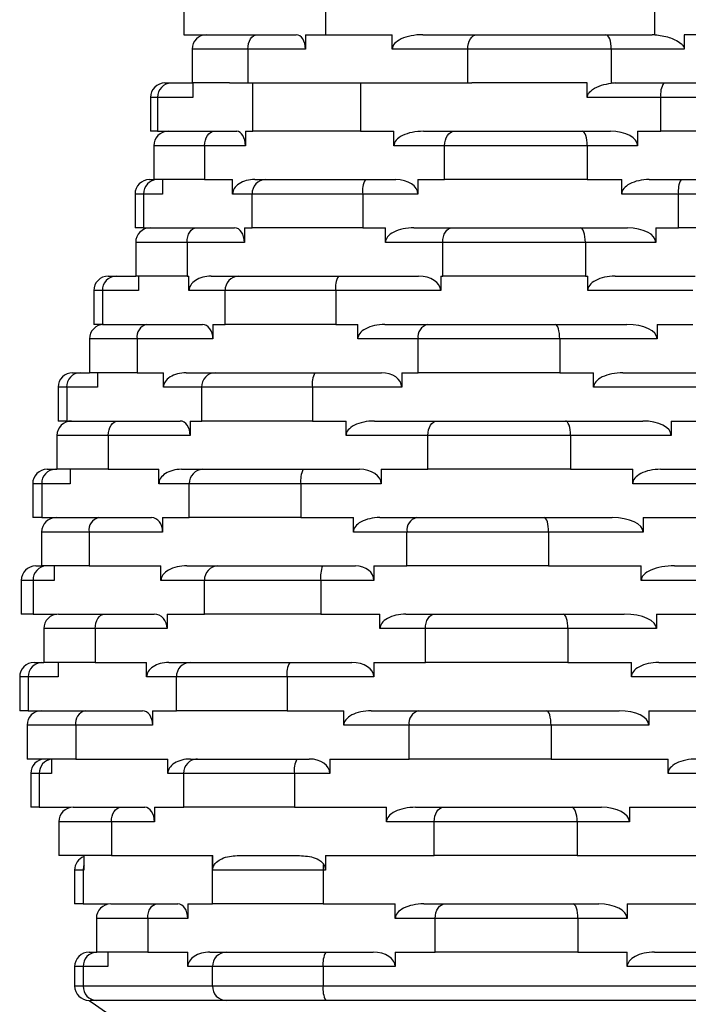
# Model space of a CAD drawing. Units: millimetres. Extents: x 10 to 1452, y 23 to 1042.
# Drawn here: x 1198 to 1212, y 795 to 816 of the extents above; entities that cross this region are included whole.
import ezdxf

# ---------------------------------------------------------------- set-up
doc = ezdxf.new("R2010")
doc.units = ezdxf.units.MM
doc.header["$LTSCALE"] = 5

msp = doc.modelspace()

# ---------------------------------------------------------------- linework, layer by layer
at = {"color": 7, "linetype": 'Continuous', "lineweight": 25}
for p, q in [((1201.344, 815.908), (1201.344, 815.208)), ((1204.275, 815.908), (1204.275, 815.208)), ((1211.093, 815.207), (1211.093, 815.908)), ((1201.344, 815.208), (1201.815, 815.208)), ((1201.815, 815.208), (1202.853, 815.208)), ((1202.853, 815.208), (1203.67, 815.208)), ((1203.86, 815.208), (1203.86, 814.908)), ((1203.86, 815.208), (1204.275, 815.208)), ((1204.275, 815.208), (1205.656, 815.208)), ((1205.656, 814.908), (1205.656, 815.208)), ((1206.29, 815.208), (1207.404, 815.208)), ((1207.404, 815.208), (1210.078, 815.208)), ((1210.078, 815.208), (1211.039, 815.208)), ((1211.699, 815.208), (1211.699, 814.908)), ((1213.658, 815.208), (1211.699, 815.208)), ((1201.515, 814.908), (1201.515, 814.208)), ((1202.669, 814.908), (1202.669, 814.208)), ((1203.86, 814.908), (1202.669, 814.908)), ((1207.22, 814.908), (1205.656, 814.908)), ((1207.22, 814.208), (1207.22, 814.908)), ((1210.191, 814.908), (1207.22, 814.908)), ((1210.191, 814.908), (1210.191, 814.204)), ((1211.699, 814.908), (1210.191, 814.908)), ((1200.953, 814.208), (1201.086, 814.208)), ((1201.086, 814.208), (1201.515, 814.208)), ((1202.288, 814.208), (1201.515, 814.208)), ((1201.531, 814.208), (1201.531, 813.908)), ((1202.288, 814.208), (1202.77, 814.208)), ((1202.77, 813.208), (1202.77, 814.208)), ((1202.77, 814.208), (1205.002, 814.208)), ((1205.002, 814.208), (1205.002, 813.208)), ((1205.002, 814.208), (1207.304, 814.208)), ((1209.693, 814.208), (1207.304, 814.208)), ((1209.693, 813.908), (1209.693, 814.208)), ((1210.27, 814.208), (1211.277, 814.208)), ((1211.277, 814.208), (1213.844, 814.208)), ((1200.653, 813.908), (1200.653, 813.208)), ((1200.801, 813.908), (1200.801, 813.208)), ((1201.531, 813.908), (1200.801, 813.908)), ((1211.215, 813.908), (1209.693, 813.908)), ((1214.068, 813.908), (1211.215, 813.908)), ((1211.215, 813.208), (1211.215, 813.908)), ((1200.801, 813.208), (1200.653, 813.208)), ((1200.801, 813.208), (1201.019, 813.208)), ((1201.02, 813.208), (1201.969, 813.208)), ((1201.969, 813.208), (1202.44, 813.208)), ((1202.618, 813.208), (1202.618, 812.908)), ((1202.618, 813.208), (1202.77, 813.208)), ((1205.002, 813.208), (1202.77, 813.208)), ((1205.002, 813.208), (1205.69, 813.208)), ((1205.69, 812.908), (1205.69, 813.208)), ((1206.305, 813.208), (1206.935, 813.208)), ((1206.935, 813.208), (1209.591, 813.208)), ((1209.591, 813.208), (1210.174, 813.208)), ((1210.736, 813.208), (1210.736, 812.908)), ((1210.736, 813.208), (1211.215, 813.208)), ((1214.068, 813.208), (1211.215, 813.208)), ((1200.72, 812.908), (1200.72, 812.208)), ((1201.774, 812.908), (1201.774, 812.208)), ((1202.618, 812.908), (1201.774, 812.908)), ((1206.741, 812.908), (1205.69, 812.908)), ((1206.741, 812.208), (1206.741, 812.908)), ((1209.691, 812.908), (1206.741, 812.908)), ((1209.691, 812.908), (1209.691, 812.208)), ((1210.736, 812.908), (1209.691, 812.908)), ((1200.633, 812.208), (1200.72, 812.208)), ((1201.774, 812.208), (1200.72, 812.208)), ((1200.901, 812.208), (1200.901, 811.908)), ((1201.774, 812.208), (1202.353, 812.208)), ((1202.353, 811.908), (1202.353, 812.208)), ((1202.812, 812.208), (1203.039, 812.208)), ((1203.039, 812.208), (1205.101, 812.208)), ((1205.101, 812.208), (1205.732, 812.208)), ((1206.186, 812.208), (1206.186, 811.908)), ((1206.186, 812.208), (1206.741, 812.208)), ((1209.691, 812.208), (1206.741, 812.208)), ((1209.691, 812.208), (1210.407, 812.208)), ((1210.407, 811.908), (1210.407, 812.208)), ((1210.976, 812.208), (1211.635, 812.208)), ((1211.635, 812.208), (1214.175, 812.208)), ((1200.333, 811.908), (1200.333, 811.208)), ((1200.51, 811.908), (1200.51, 811.208)), ((1200.901, 811.908), (1200.51, 811.908)), ((1202.757, 811.908), (1202.353, 811.908)), ((1205.047, 811.908), (1202.757, 811.908)), ((1202.757, 811.208), (1202.757, 811.908)), ((1205.047, 811.908), (1205.047, 811.208)), ((1206.186, 811.908), (1205.047, 811.908)), ((1211.582, 811.908), (1210.407, 811.908)), ((1214.405, 811.908), (1211.582, 811.908)), ((1211.582, 811.208), (1211.582, 811.908)), ((1200.51, 811.208), (1200.333, 811.208)), ((1200.51, 811.208), (1200.647, 811.208)), ((1200.647, 811.208), (1201.604, 811.208)), ((1201.604, 811.208), (1202.393, 811.208)), ((1202.596, 811.208), (1202.596, 810.908)), ((1202.596, 811.208), (1202.757, 811.208)), ((1205.047, 811.208), (1202.757, 811.208)), ((1205.047, 811.208), (1205.515, 811.208)), ((1205.515, 810.908), (1205.515, 811.208)), ((1206.106, 811.208), (1206.894, 811.208)), ((1206.894, 811.208), (1209.551, 811.208)), ((1209.551, 811.208), (1210.523, 811.208)), ((1211.114, 811.208), (1211.114, 810.908)), ((1211.114, 811.208), (1211.582, 811.208)), ((1214.405, 811.208), (1211.582, 811.208)), ((1200.347, 810.908), (1200.347, 810.208)), ((1201.41, 810.908), (1201.41, 810.208)), ((1202.596, 810.908), (1201.41, 810.908)), ((1206.701, 810.908), (1205.515, 810.908)), ((1209.653, 810.908), (1206.701, 810.908)), ((1206.701, 810.208), (1206.701, 810.908)), ((1209.653, 810.908), (1209.653, 810.208)), ((1211.114, 810.908), (1209.653, 810.908)), ((1199.78, 810.208), (1199.94, 810.208)), ((1199.94, 810.208), (1200.347, 810.208)), ((1201.41, 810.208), (1200.347, 810.208)), ((1200.404, 810.208), (1200.404, 809.908)), ((1201.41, 810.208), (1201.45, 810.208)), ((1201.45, 809.908), (1201.45, 810.208)), ((1201.909, 810.208), (1202.48, 810.208)), ((1202.48, 810.208), (1204.541, 810.208)), ((1204.541, 810.208), (1206.202, 810.208)), ((1206.66, 810.208), (1206.66, 809.908)), ((1206.66, 810.208), (1206.701, 810.208)), ((1209.653, 810.208), (1206.701, 810.208)), ((1209.653, 810.208), (1209.702, 810.208)), ((1209.702, 809.908), (1209.702, 810.208)), ((1210.267, 810.208), (1211.928, 810.208)), ((1199.48, 809.908), (1199.48, 809.208)), ((1199.657, 809.908), (1199.657, 809.208)), ((1200.404, 809.908), (1199.657, 809.908)), ((1202.197, 809.908), (1201.45, 809.908)), ((1202.197, 809.208), (1202.197, 809.908)), ((1204.488, 809.908), (1202.197, 809.908)), ((1204.488, 809.908), (1204.488, 809.208)), ((1206.66, 809.908), (1204.488, 809.908)), ((1211.875, 809.908), (1209.702, 809.908)), ((1199.657, 809.208), (1199.48, 809.208)), ((1199.657, 809.208), (1199.69, 809.208)), ((1199.69, 809.208), (1200.576, 809.208)), ((1200.576, 809.208), (1201.729, 809.208)), ((1201.945, 809.208), (1201.945, 808.908)), ((1201.945, 809.208), (1202.197, 809.208)), ((1204.488, 809.208), (1202.197, 809.208)), ((1204.488, 809.208), (1204.944, 809.208)), ((1204.944, 808.908), (1204.944, 809.208)), ((1205.501, 809.208), (1206.392, 809.208)), ((1206.392, 809.208), (1209.03, 809.208)), ((1209.03, 809.208), (1210.513, 809.208)), ((1211.142, 809.208), (1211.142, 808.908)), ((1211.142, 809.208), (1211.875, 809.208)), ((1199.39, 808.908), (1199.39, 808.208)), ((1200.375, 808.908), (1200.375, 808.208)), ((1201.945, 808.908), (1200.375, 808.908)), ((1206.19, 808.908), (1204.944, 808.908)), ((1209.122, 808.908), (1206.19, 808.908)), ((1206.19, 808.208), (1206.19, 808.908)), ((1209.122, 808.908), (1209.122, 808.208)), ((1211.142, 808.908), (1209.122, 808.908)), ((1199.042, 808.208), (1199.201, 808.208)), ((1199.201, 808.208), (1199.39, 808.208)), ((1200.375, 808.208), (1199.39, 808.208)), ((1199.555, 808.208), (1199.555, 807.908)), ((1200.375, 808.208), (1200.92, 808.208)), ((1200.92, 807.908), (1200.92, 808.208)), ((1201.393, 808.208), (1201.995, 808.208)), ((1201.995, 808.208), (1204.057, 808.208)), ((1204.057, 808.208), (1205.433, 808.208)), ((1205.852, 808.208), (1205.852, 807.908)), ((1205.852, 808.208), (1206.19, 808.208)), ((1209.122, 808.208), (1206.19, 808.208)), ((1209.122, 808.208), (1209.824, 808.208)), ((1209.824, 807.908), (1209.824, 808.208)), ((1210.432, 808.208), (1212.182, 808.208)), ((1198.742, 807.908), (1198.742, 807.208)), ((1198.919, 807.908), (1198.919, 807.208)), ((1199.555, 807.908), (1198.919, 807.908)), ((1201.713, 807.908), (1200.92, 807.908)), ((1204.003, 807.908), (1201.713, 807.908)), ((1201.713, 807.208), (1201.713, 807.908)), ((1204.003, 807.908), (1204.003, 807.208)), ((1205.852, 807.908), (1204.003, 807.908)), ((1212.129, 807.908), (1209.824, 807.908)), ((1198.919, 807.208), (1198.742, 807.208)), ((1198.919, 807.208), (1199.018, 807.208)), ((1199.018, 807.208), (1199.974, 807.208)), ((1199.974, 807.208), (1201.27, 807.208)), ((1201.473, 807.208), (1201.473, 806.908)), ((1201.473, 807.208), (1201.713, 807.208)), ((1204.003, 807.208), (1201.713, 807.208)), ((1204.003, 807.208), (1204.701, 807.208)), ((1204.701, 806.908), (1204.701, 807.208)), ((1205.291, 807.208), (1206.587, 807.208)), ((1206.587, 807.208), (1209.244, 807.208)), ((1209.244, 807.208), (1210.841, 807.208)), ((1211.431, 807.208), (1211.431, 806.908)), ((1211.431, 807.208), (1212.129, 807.208)), ((1198.718, 806.908), (1198.718, 806.208)), ((1199.78, 806.908), (1199.78, 806.208)), ((1201.473, 806.908), (1199.78, 806.908)), ((1206.393, 806.908), (1204.701, 806.908)), ((1209.346, 806.908), (1206.393, 806.908)), ((1206.393, 806.208), (1206.393, 806.908)), ((1209.346, 806.908), (1209.346, 806.208)), ((1211.431, 806.908), (1209.346, 806.908)), ((1198.515, 806.208), (1198.684, 806.208)), ((1198.684, 806.208), (1198.718, 806.208)), ((1199.78, 806.208), (1198.718, 806.208)), ((1198.989, 806.208), (1198.989, 805.908)), ((1199.78, 806.208), (1200.826, 806.208)), ((1200.826, 805.908), (1200.826, 806.208)), ((1201.293, 806.208), (1201.737, 806.208)), ((1201.737, 806.208), (1203.816, 806.208)), ((1203.816, 806.208), (1204.978, 806.208)), ((1205.429, 806.208), (1205.429, 805.908)), ((1205.429, 806.208), (1206.393, 806.208)), ((1209.346, 806.208), (1206.393, 806.208)), ((1209.346, 806.208), (1210.635, 806.208)), ((1210.635, 805.908), (1210.635, 806.208)), ((1211.209, 806.208), (1212.468, 806.208)), ((1198.215, 805.908), (1198.215, 805.208)), ((1198.403, 805.908), (1198.403, 805.208)), ((1198.989, 805.908), (1198.403, 805.908)), ((1201.456, 805.908), (1200.826, 805.908)), ((1203.766, 805.908), (1201.456, 805.908)), ((1201.456, 805.208), (1201.456, 805.908)), ((1203.766, 805.908), (1203.766, 805.208)), ((1205.429, 805.908), (1203.766, 805.908)), ((1212.418, 805.908), (1210.635, 805.908)), ((1198.403, 805.208), (1198.215, 805.208)), ((1198.403, 805.208), (1198.699, 805.208)), ((1198.699, 805.208), (1199.583, 805.208)), ((1199.583, 805.208), (1200.676, 805.208)), ((1200.903, 805.208), (1200.903, 804.908)), ((1200.903, 805.208), (1201.456, 805.208)), ((1203.766, 805.208), (1201.456, 805.208)), ((1203.766, 805.208), (1204.852, 805.208)), ((1204.852, 804.908), (1204.852, 805.208)), ((1205.4, 805.208), (1206.164, 805.208)), ((1206.164, 805.208), (1208.803, 805.208)), ((1208.803, 805.208), (1210.209, 805.208)), ((1210.852, 805.208), (1210.852, 804.908)), ((1210.852, 805.208), (1212.418, 805.208)), ((1198.399, 804.908), (1198.399, 804.208)), ((1199.381, 804.908), (1199.381, 804.208)), ((1200.903, 804.908), (1199.381, 804.908)), ((1205.962, 804.908), (1204.852, 804.908)), ((1208.894, 804.908), (1205.962, 804.908)), ((1205.962, 804.208), (1205.962, 804.908)), ((1208.894, 804.908), (1208.894, 804.208)), ((1210.852, 804.908), (1208.894, 804.908)), ((1198.278, 804.208), (1198.399, 804.208)), ((1199.381, 804.208), (1198.399, 804.208)), ((1198.663, 804.208), (1198.663, 803.908)), ((1199.381, 804.208), (1200.87, 804.208)), ((1200.87, 803.908), (1200.87, 804.208)), ((1201.408, 804.208), (1202.046, 804.208)), ((1202.046, 804.208), (1204.212, 804.208)), ((1204.212, 804.208), (1204.897, 804.208)), ((1205.278, 804.208), (1205.278, 803.908)), ((1205.278, 804.208), (1205.962, 804.208)), ((1208.894, 804.208), (1205.962, 804.208)), ((1208.894, 804.208), (1210.81, 804.208)), ((1210.81, 803.908), (1210.81, 804.208)), ((1211.501, 804.208), (1213.1, 804.208)), ((1197.978, 803.908), (1197.978, 803.208)), ((1198.224, 803.908), (1198.224, 803.208)), ((1198.663, 803.908), (1198.224, 803.908)), ((1201.77, 803.908), (1200.87, 803.908)), ((1201.77, 803.208), (1201.77, 803.908)), ((1204.177, 803.908), (1201.77, 803.908)), ((1204.177, 803.908), (1204.177, 803.208)), ((1205.278, 803.908), (1204.177, 803.908)), ((1213.066, 803.908), (1210.81, 803.908)), ((1198.224, 803.208), (1197.978, 803.208)), ((1198.224, 803.208), (1198.712, 803.208)), ((1198.712, 803.206), (1198.712, 803.208)), ((1198.746, 803.208), (1199.703, 803.208)), ((1199.703, 803.208), (1200.731, 803.208)), ((1200.998, 803.208), (1200.998, 802.908)), ((1200.998, 803.208), (1201.77, 803.208)), ((1204.177, 803.208), (1201.77, 803.208)), ((1204.177, 803.208), (1205.401, 803.208)), ((1205.401, 802.908), (1205.401, 803.208)), ((1205.94, 803.208), (1206.536, 803.208)), ((1206.536, 803.208), (1209.193, 803.208)), ((1209.193, 803.208), (1210.46, 803.208)), ((1211.129, 803.208), (1211.129, 802.908)), ((1211.129, 803.208), (1213.066, 803.208)), ((1198.446, 802.908), (1198.446, 802.208)), ((1199.509, 802.908), (1199.509, 802.208)), ((1200.998, 802.908), (1199.509, 802.908)), ((1206.342, 802.908), (1205.401, 802.908)), ((1209.294, 802.908), (1206.342, 802.908)), ((1206.342, 802.208), (1206.342, 802.908)), ((1209.294, 802.908), (1209.294, 802.208)), ((1211.129, 802.908), (1209.294, 802.908)), ((1198.246, 802.208), (1198.406, 802.208)), ((1198.406, 802.208), (1198.446, 802.208)), ((1199.509, 802.208), (1198.446, 802.208)), ((1198.741, 802.208), (1198.741, 801.908)), ((1199.509, 802.208), (1200.573, 802.208)), ((1200.573, 801.908), (1200.573, 802.208)), ((1201.031, 802.208), (1201.473, 802.208)), ((1201.473, 802.208), (1203.535, 802.208)), ((1203.535, 802.208), (1204.819, 802.208)), ((1205.278, 802.208), (1205.278, 801.908)), ((1205.278, 802.208), (1206.342, 802.208)), ((1209.294, 802.208), (1206.342, 802.208)), ((1209.294, 802.208), (1210.606, 802.208)), ((1210.606, 801.908), (1210.606, 802.208)), ((1211.171, 802.208), (1212.455, 802.208)), ((1197.946, 801.908), (1197.946, 801.208)), ((1198.123, 801.908), (1198.123, 801.208)), ((1198.741, 801.908), (1198.123, 801.908)), ((1201.191, 801.908), (1200.573, 801.908)), ((1203.482, 801.908), (1201.191, 801.908)), ((1201.191, 801.208), (1201.191, 801.908)), ((1203.482, 801.908), (1203.482, 801.208)), ((1205.278, 801.908), (1203.482, 801.908)), ((1212.402, 801.908), (1210.606, 801.908)), ((1198.123, 801.208), (1197.946, 801.208)), ((1198.123, 801.208), (1198.399, 801.208)), ((1198.399, 801.208), (1199.304, 801.208)), ((1199.304, 801.208), (1200.486, 801.208)), ((1200.698, 801.208), (1200.698, 800.908)), ((1200.698, 801.208), (1201.191, 801.208)), ((1203.482, 801.208), (1201.191, 801.208)), ((1203.482, 801.208), (1204.654, 801.208)), ((1204.654, 800.908), (1204.654, 801.208)), ((1205.22, 801.208), (1206.205, 801.208)), ((1206.205, 801.208), (1208.85, 801.208)), ((1208.85, 801.208), (1210.351, 801.208)), ((1210.969, 801.208), (1210.969, 800.908)), ((1210.969, 801.208), (1212.402, 801.208)), ((1198.099, 800.908), (1198.099, 800.208)), ((1199.105, 800.908), (1199.105, 800.208)), ((1200.698, 800.908), (1199.105, 800.908)), ((1206.006, 800.908), (1204.654, 800.908)), ((1206.006, 800.208), (1206.006, 800.908)), ((1208.944, 800.908), (1206.006, 800.908)), ((1208.944, 800.908), (1208.944, 800.208)), ((1210.969, 800.908), (1208.944, 800.908)), ((1199.105, 800.208), (1198.099, 800.208)), ((1198.604, 800.208), (1198.604, 799.908)), ((1199.105, 800.208), (1201.01, 800.208)), ((1201.01, 799.908), (1201.01, 800.208)), ((1201.479, 800.208), (1201.622, 800.208)), ((1201.622, 800.208), (1203.684, 800.208)), ((1203.684, 800.208), (1203.937, 800.208)), ((1204.367, 800.208), (1204.367, 799.908)), ((1204.367, 800.208), (1206.006, 800.208)), ((1208.944, 800.208), (1206.006, 800.208)), ((1208.944, 800.208), (1211.366, 800.208)), ((1211.366, 799.908), (1211.366, 800.208)), ((1198.174, 799.908), (1198.174, 799.208)), ((1198.351, 799.908), (1198.351, 799.208)), ((1198.604, 799.908), (1198.351, 799.908)), ((1201.34, 799.908), (1201.01, 799.908)), ((1203.631, 799.908), (1201.34, 799.908)), ((1201.34, 799.208), (1201.34, 799.908)), ((1203.631, 799.908), (1203.631, 799.208)), ((1204.367, 799.908), (1203.631, 799.908)), ((1212.324, 799.908), (1211.366, 799.908)), ((1198.351, 799.208), (1198.174, 799.208)), ((1198.351, 799.208), (1199.007, 799.208)), ((1199.007, 799.204), (1199.007, 799.208)), ((1199.054, 799.208), (1200.035, 799.208)), ((1200.035, 799.208), (1200.536, 799.208)), ((1200.735, 799.208), (1200.735, 798.908)), ((1200.735, 799.208), (1201.34, 799.208)), ((1203.631, 799.208), (1201.34, 799.208)), ((1203.631, 799.208), (1205.538, 799.208)), ((1205.538, 798.908), (1205.538, 799.208)), ((1206.141, 799.208), (1206.715, 799.208)), ((1206.715, 799.208), (1209.378, 799.208)), ((1209.378, 799.208), (1209.986, 799.208)), ((1210.564, 799.208), (1210.564, 798.908)), ((1210.564, 799.208), (1212.324, 799.208)), ((1198.754, 798.908), (1198.754, 798.208)), ((1199.844, 798.908), (1199.844, 798.208)), ((1200.735, 798.908), (1199.844, 798.908)), ((1206.524, 798.908), (1205.538, 798.908)), ((1206.524, 798.208), (1206.524, 798.908)), ((1209.483, 798.908), (1206.524, 798.908)), ((1209.483, 798.908), (1209.483, 798.208)), ((1210.564, 798.908), (1209.483, 798.908)), ((1199.844, 798.208), (1198.754, 798.208)), ((1199.277, 798.208), (1199.277, 797.908)), ((1199.844, 798.208), (1201.944, 798.208)), ((1201.936, 797.208), (1201.936, 798.208)), ((1201.944, 797.908), (1201.944, 798.208)), ((1202.524, 798.208), (1203.697, 798.208)), ((1204.278, 798.208), (1204.278, 797.908)), ((1204.278, 798.208), (1206.524, 798.208)), ((1209.483, 798.208), (1206.524, 798.208)), ((1209.483, 798.208), (1212.033, 798.208)), ((1199.083, 797.908), (1199.083, 797.208)), ((1199.26, 797.908), (1199.26, 797.208)), ((1199.277, 797.908), (1199.26, 797.908)), ((1204.227, 797.908), (1201.944, 797.908)), ((1204.227, 797.908), (1204.227, 797.208)), ((1204.278, 797.908), (1204.227, 797.908)), ((1199.26, 797.208), (1199.083, 797.208)), ((1199.26, 797.208), (1199.773, 797.208)), ((1199.773, 797.202), (1199.773, 797.208)), ((1199.833, 797.208), (1200.789, 797.208)), ((1200.789, 797.208), (1201.221, 797.208)), ((1201.424, 797.208), (1201.424, 796.908)), ((1201.424, 797.208), (1201.936, 797.208)), ((1204.227, 797.208), (1201.936, 797.208)), ((1204.227, 797.208), (1205.719, 797.208)), ((1205.719, 796.908), (1205.719, 797.208)), ((1206.309, 797.208), (1206.741, 797.208)), ((1206.741, 797.208), (1209.398, 797.208)), ((1209.398, 797.208), (1209.929, 797.208)), ((1210.52, 797.208), (1210.52, 796.908)), ((1210.52, 797.208), (1212.011, 797.208)), ((1199.533, 796.908), (1199.533, 796.208)), ((1200.595, 796.908), (1200.595, 796.208)), ((1201.424, 796.908), (1200.595, 796.908)), ((1206.547, 796.908), (1205.719, 796.908)), ((1206.547, 796.208), (1206.547, 796.908)), ((1209.499, 796.908), (1206.547, 796.908)), ((1209.499, 796.908), (1209.499, 796.208)), ((1210.52, 796.908), (1209.499, 796.908)), ((1199.383, 796.208), (1199.542, 796.208)), ((1200.595, 796.208), (1199.533, 796.208)), ((1199.773, 796.208), (1199.773, 795.908)), ((1200.595, 796.208), (1201.424, 796.208)), ((1201.424, 795.908), (1201.424, 796.208)), ((1201.882, 796.208), (1202.219, 796.208)), ((1202.219, 796.208), (1204.28, 796.208)), ((1204.28, 796.208), (1205.261, 796.208)), ((1205.719, 796.208), (1205.719, 795.908)), ((1205.719, 796.208), (1206.547, 796.208)), ((1209.499, 796.208), (1206.547, 796.208)), ((1209.499, 796.208), (1210.52, 796.208)), ((1210.52, 795.908), (1210.52, 796.208)), ((1211.084, 796.208), (1212.065, 796.208)), ((1199.083, 795.908), (1199.083, 795.508)), ((1199.26, 795.908), (1199.26, 795.508)), ((1199.773, 795.908), (1199.26, 795.908)), ((1201.936, 795.908), (1201.424, 795.908)), ((1204.227, 795.908), (1201.936, 795.908)), ((1201.936, 795.508), (1201.936, 795.908)), ((1204.227, 795.908), (1204.227, 795.508)), ((1205.719, 795.908), (1204.227, 795.908)), ((1212.011, 795.908), (1210.52, 795.908)), ((1199.26, 795.508), (1201.936, 795.508)), ((1201.936, 795.508), (1204.227, 795.508)), ((1204.227, 795.508), (1212.011, 795.508)), ((1202.219, 795.208), (1199.542, 795.208)), ((1212.065, 795.208), (1204.28, 795.208))]:
    msp.add_line(p, q, dxfattribs=at)
at = {"color": 8, "linetype": 'Continuous', "lineweight": 25}
for p, q in [((1202.669, 814.908), (1201.515, 814.908)), ((1200.801, 813.908), (1200.653, 813.908)), ((1201.774, 812.908), (1200.72, 812.908)), ((1200.51, 811.908), (1200.333, 811.908)), ((1201.41, 810.908), (1200.347, 810.908)), ((1199.657, 809.908), (1199.48, 809.908)), ((1200.375, 808.908), (1199.39, 808.908)), ((1198.919, 807.908), (1198.742, 807.908)), ((1199.78, 806.908), (1198.718, 806.908)), ((1198.403, 805.908), (1198.215, 805.908)), ((1199.381, 804.908), (1198.399, 804.908)), ((1198.224, 803.908), (1197.978, 803.908)), ((1199.509, 802.908), (1198.446, 802.908)), ((1198.123, 801.908), (1197.946, 801.908)), ((1199.105, 800.908), (1198.099, 800.908)), ((1198.351, 799.908), (1198.174, 799.908)), ((1199.844, 798.908), (1198.754, 798.908)), ((1199.26, 797.908), (1199.083, 797.908)), ((1200.595, 796.908), (1199.533, 796.908)), ((1199.26, 795.908), (1199.083, 795.908)), ((1199.083, 795.508), (1199.26, 795.508))]:
    msp.add_line(p, q, dxfattribs=at)
at = {"color": 7, "linetype": 'Continuous', "lineweight": 25, "flags": 128}
for points in [[(1202.669, 814.908), (1202.672, 814.967), (1202.683, 815.023), (1202.7, 815.075), (1202.723, 815.12), (1202.751, 815.158), (1202.783, 815.185), (1202.817, 815.202), (1202.853, 815.208)], [(1207.22, 814.908), (1207.223, 814.967), (1207.234, 815.023), (1207.251, 815.075), (1207.274, 815.12), (1207.302, 815.158), (1207.334, 815.185), (1207.368, 815.202), (1207.404, 815.208)], [(1210.191, 814.908), (1210.189, 814.967), (1210.182, 815.023), (1210.172, 815.075), (1210.158, 815.12), (1210.141, 815.158), (1210.121, 815.185), (1210.1, 815.202), (1210.078, 815.208)], [(1201.774, 812.908), (1201.778, 812.967), (1201.789, 813.023), (1201.807, 813.075), (1201.831, 813.12), (1201.861, 813.158), (1201.894, 813.185), (1201.931, 813.202), (1201.969, 813.208)], [(1206.741, 812.908), (1206.744, 812.967), (1206.756, 813.023), (1206.773, 813.075), (1206.798, 813.12), (1206.827, 813.158), (1206.861, 813.185), (1206.897, 813.202), (1206.935, 813.208)], [(1209.691, 812.908), (1209.689, 812.967), (1209.684, 813.023), (1209.674, 813.075), (1209.662, 813.12), (1209.647, 813.158), (1209.629, 813.185), (1209.61, 813.202), (1209.591, 813.208)], [(1201.41, 810.908), (1201.414, 810.967), (1201.425, 811.023), (1201.443, 811.075), (1201.467, 811.12), (1201.496, 811.158), (1201.53, 811.185), (1201.566, 811.202), (1201.604, 811.208)], [(1206.701, 810.908), (1206.704, 810.967), (1206.715, 811.023), (1206.733, 811.075), (1206.757, 811.12), (1206.787, 811.158), (1206.82, 811.185), (1206.856, 811.202), (1206.894, 811.208)], [(1209.653, 810.908), (1209.651, 810.967), (1209.645, 811.023), (1209.636, 811.075), (1209.623, 811.12), (1209.608, 811.158), (1209.59, 811.185), (1209.571, 811.202), (1209.551, 811.208)], [(1209.122, 808.908), (1209.12, 808.967), (1209.115, 809.023), (1209.107, 809.075), (1209.095, 809.12), (1209.081, 809.158), (1209.066, 809.185), (1209.048, 809.202), (1209.03, 809.208)], [(1199.78, 806.908), (1199.784, 806.967), (1199.795, 807.023), (1199.813, 807.075), (1199.837, 807.12), (1199.867, 807.158), (1199.9, 807.185), (1199.936, 807.202), (1199.974, 807.208)], [(1206.393, 806.908), (1206.397, 806.967), (1206.408, 807.023), (1206.426, 807.075), (1206.45, 807.12), (1206.479, 807.158), (1206.513, 807.185), (1206.549, 807.202), (1206.587, 807.208)], [(1209.346, 806.908), (1209.344, 806.967), (1209.338, 807.023), (1209.329, 807.075), (1209.316, 807.12), (1209.3, 807.158), (1209.283, 807.185), (1209.264, 807.202), (1209.244, 807.208)], [(1208.894, 804.908), (1208.892, 804.967), (1208.887, 805.023), (1208.879, 805.075), (1208.867, 805.12), (1208.853, 805.158), (1208.838, 805.185), (1208.82, 805.202), (1208.803, 805.208)], [(1199.509, 802.908), (1199.513, 802.967), (1199.524, 803.023), (1199.541, 803.075), (1199.566, 803.12), (1199.595, 803.158), (1199.628, 803.185), (1199.665, 803.202), (1199.703, 803.208)], [(1206.342, 802.908), (1206.346, 802.967), (1206.357, 803.023), (1206.375, 803.075), (1206.399, 803.12), (1206.428, 803.158), (1206.462, 803.185), (1206.498, 803.202), (1206.536, 803.208)], [(1209.294, 802.908), (1209.292, 802.967), (1209.287, 803.023), (1209.277, 803.075), (1209.265, 803.12), (1209.249, 803.158), (1209.232, 803.185), (1209.213, 803.202), (1209.193, 803.208)], [(1208.944, 800.908), (1208.942, 800.967), (1208.937, 801.023), (1208.928, 801.075), (1208.917, 801.12), (1208.902, 801.158), (1208.886, 801.185), (1208.868, 801.202), (1208.85, 801.208)], [(1199.844, 798.908), (1199.848, 798.967), (1199.859, 799.023), (1199.876, 799.075), (1199.9, 799.12), (1199.929, 799.158), (1199.962, 799.185), (1199.998, 799.202), (1200.035, 799.208)], [(1206.524, 798.908), (1206.528, 798.967), (1206.538, 799.023), (1206.556, 799.075), (1206.58, 799.12), (1206.609, 799.158), (1206.642, 799.185), (1206.678, 799.202), (1206.715, 799.208)], [(1209.483, 798.908), (1209.481, 798.967), (1209.475, 799.023), (1209.465, 799.075), (1209.452, 799.12), (1209.436, 799.158), (1209.418, 799.185), (1209.398, 799.202), (1209.378, 799.208)], [(1200.595, 796.908), (1200.599, 796.967), (1200.61, 797.023), (1200.628, 797.075), (1200.652, 797.12), (1200.681, 797.158), (1200.715, 797.185), (1200.751, 797.202), (1200.789, 797.208)], [(1206.547, 796.908), (1206.551, 796.967), (1206.562, 797.023), (1206.58, 797.075), (1206.604, 797.12), (1206.633, 797.158), (1206.666, 797.185), (1206.703, 797.202), (1206.741, 797.208)], [(1209.499, 796.908), (1209.497, 796.967), (1209.492, 797.023), (1209.482, 797.075), (1209.47, 797.12), (1209.454, 797.158), (1209.437, 797.185), (1209.418, 797.202), (1209.398, 797.208)]]:
    msp.add_lwpolyline(points, dxfattribs=at)
at = {"color": 7, "linetype": 'Continuous', "lineweight": 25}
for centre, radius, start, end in [((1201.815, 814.908), 0.3, 90, 180), ((1200.953, 813.908), 0.3, 90, 180), ((1201.094, 813.915), 0.293, 91.4836, 181.4105), ((1211.625, 813.98), 0.415, 146.6732, 189.9528), ((1201.02, 812.908), 0.3, 90, 180), ((1200.633, 811.908), 0.3, 90, 180), ((1200.801, 811.917), 0.292, 91.7941, 181.6882), ((1203.048, 811.917), 0.292, 91.7941, 181.6882), ((1205.51, 811.981), 0.468, 150.9551, 188.9232), ((1212.044, 811.981), 0.468, 150.9551, 188.9232), ((1200.647, 810.908), 0.3, 90, 180), ((1199.78, 809.908), 0.3, 90, 180), ((1199.949, 809.917), 0.292, 91.7941, 181.6882), ((1202.489, 809.917), 0.292, 91.7941, 181.6882), ((1204.951, 809.981), 0.468, 150.9551, 188.9232), ((1199.69, 808.908), 0.3, 90, 180), ((1200.637, 808.949), 0.266, 103.3083, 188.8974), ((1206.453, 808.949), 0.266, 103.3083, 188.8974), ((1199.042, 807.908), 0.3, 90, 180), ((1199.21, 807.917), 0.292, 91.7941, 181.6882), ((1202.004, 807.917), 0.292, 91.7941, 181.6882), ((1204.466, 807.981), 0.468, 150.9551, 188.9232), ((1199.018, 806.908), 0.3, 90, 180), ((1198.515, 805.908), 0.3, 90, 180), ((1198.693, 805.917), 0.291, 91.9063, 181.7872), ((1201.747, 805.917), 0.291, 91.9063, 181.7872), ((1204.251, 805.981), 0.491, 152.448, 188.5384), ((1198.699, 804.908), 0.3, 90, 180), ((1199.644, 804.949), 0.266, 103.279, 188.885), ((1206.225, 804.949), 0.266, 103.279, 188.885), ((1198.278, 803.908), 0.3, 90, 180), ((1198.512, 803.92), 0.289, 92.5486, 182.3398), ((1202.059, 803.92), 0.289, 92.5486, 182.3398), ((1204.85, 803.982), 0.677, 160.5113, 186.2707), ((1198.746, 802.908), 0.3, 90, 180), ((1198.246, 801.908), 0.3, 90, 180), ((1198.415, 801.917), 0.292, 91.7941, 181.6882), ((1201.482, 801.917), 0.292, 91.7941, 181.6882), ((1203.944, 801.981), 0.468, 150.9551, 188.9232), ((1198.399, 800.908), 0.3, 90, 180), ((1199.367, 800.95), 0.266, 103.7117, 189.0651), ((1206.268, 800.95), 0.266, 103.7117, 189.0651), ((1198.474, 799.908), 0.3, 90, 180), ((1201.631, 799.917), 0.292, 91.7941, 181.6882), ((1204.093, 799.981), 0.468, 150.9551, 188.9232), ((1199.054, 798.908), 0.3, 90, 180), ((1199.383, 797.908), 0.3, 110.6169, 180), ((1205.779, 797.911), 1.552, 175.3495, 180.0885), ((1199.833, 796.908), 0.3, 90, 180), ((1199.383, 795.908), 0.3, 90, 180), ((1199.551, 795.917), 0.292, 91.7941, 181.6882), ((1202.228, 795.917), 0.292, 91.7941, 181.6882), ((1204.69, 795.981), 0.468, 150.9551, 188.9232), ((1199.383, 795.508), 0.3, 180, 270), ((1199.551, 795.5), 0.292, 178.3118, 268.2059), ((1202.228, 795.5), 0.292, 178.3118, 268.2059), ((1204.69, 795.436), 0.468, 171.0768, 209.0449)]:
    msp.add_arc(centre, radius, start, end, dxfattribs=at)
at = {"color": 8, "linetype": 'Continuous', "lineweight": 25}
for centre, radius, start, end in [((1198.644, 799.916), 0.293, 97.8078, 181.56), ((1199.577, 797.908), 0.317, 160.9485, 180.0252)]:
    msp.add_arc(centre, radius, start, end, dxfattribs=at)
at = {"color": 7, "linetype": 'Continuous', "lineweight": 25}
for centre, major_axis, ratio, start_param, end_param in [((1203.67, 814.908), (0, 0.3), 0.634314, 4.712389, 6.283185), ((1206.29, 814.908), (0.634, 0), 0.473228, 1.570796, 3.141593), ((1211.039, 814.908), (0.553, 0), 0.542114, 1.472152, 1.570796), ((1210.27, 813.908), (0.498, 0), 0.602608, 1.570796, 1.731306), ((1202.44, 812.908), (0, 0.3), 0.593205, 4.712389, 6.283185), ((1206.305, 812.908), (0.615, 0), 0.487535, 1.570796, 3.141593), ((1210.174, 812.908), (0.562, 0), 0.534216, 0, 1.570796), ((1202.812, 811.908), (0.46, 0), 0.652707, 1.570796, 3.141593), ((1205.732, 811.908), (0.454, 0), 0.660944, 0, 1.570796), ((1210.976, 811.908), (0.569, 0), 0.527333, 1.570796, 3.141593), ((1202.393, 810.908), (0, 0.3), 0.67683, 4.712389, 6.283185), ((1206.106, 810.908), (0.59, 0), 0.50806, 1.570796, 3.141593), ((1210.523, 810.908), (0.59, 0), 0.50806, 0, 1.570796), ((1201.909, 809.908), (0.458, 0), 0.654815, 1.570796, 3.141593), ((1206.202, 809.908), (0.458, 0), 0.654815, 0, 1.570796), ((1210.267, 809.908), (0.565, 0), 0.531351, 1.570796, 3.141593), ((1201.729, 808.908), (0, 0.3), 0.720705, 4.712389, 6.283185), ((1205.501, 808.908), (0.557, 0), 0.538375, 1.570796, 3.141593), ((1210.513, 808.908), (0.629, 0), 0.477131, 0, 1.570796), ((1201.393, 807.908), (0.473, 0), 0.633992, 1.570796, 3.141593), ((1205.433, 807.908), (0.419, 0), 0.715371, 0, 1.570796), ((1210.432, 807.908), (0.608, 0), 0.493131, 1.570796, 3.141593), ((1201.27, 806.908), (0, 0.3), 0.67683, 4.712389, 6.283185), ((1205.291, 806.908), (0.59, 0), 0.50806, 1.570796, 3.141593), ((1210.841, 806.908), (0.59, 0), 0.50806, 0, 1.570796), ((1201.293, 805.908), (0.466, 0), 0.643316, 1.570796, 3.141593), ((1204.978, 805.908), (0.45, 0), 0.666247, 0, 1.570796), ((1211.209, 805.908), (0.575, 0), 0.52202, 1.570796, 3.141593), ((1200.676, 804.908), (0, 0.3), 0.756362, 4.712389, 6.283185), ((1205.4, 804.908), (0.549, 0), 0.546701, 1.570796, 3.141593), ((1210.209, 804.908), (0.643, 0), 0.466568, 0, 1.570796), ((1201.408, 803.908), (0.538, 0), 0.558099, 1.570796, 3.141593), ((1204.897, 803.908), (0.381, 0), 0.786503, 0, 1.570796), ((1211.501, 803.908), (0.692, 0), 0.433721, 1.570796, 3.141593), ((1200.731, 802.908), (0, 0.3), 0.890217, 4.712389, 6.283185), ((1205.94, 802.908), (0.539, 0), 0.556649, 1.570796, 3.141593), ((1210.46, 802.908), (0.669, 0), 0.448181, 0, 1.570796), ((1201.031, 801.908), (0.458, 0), 0.654815, 1.570796, 3.141593), ((1204.819, 801.908), (0.458, 0), 0.654815, 0, 1.570796), ((1211.171, 801.908), (0.565, 0), 0.531351, 1.570796, 3.141593), ((1200.486, 800.908), (0, 0.3), 0.707841, 4.712389, 6.283185), ((1205.22, 800.908), (0.566, 0), 0.529998, 1.570796, 3.141593), ((1210.351, 800.908), (0.618, 0), 0.485802, 0, 1.570796), ((1201.479, 799.908), (0.469, 0), 0.639918, 1.570796, 3.141593), ((1203.937, 799.908), (0.43, 0), 0.698135, 0, 1.570796), ((1211.961, 799.908), (0.596, 0), 0.503683, 1.570796, 3.141593), ((1200.536, 798.908), (0, 0.3), 0.663025, 4.712389, 6.283185), ((1206.141, 798.908), (0.603, 0), 0.497408, 1.570796, 3.141593), ((1209.986, 798.908), (0.578, 0), 0.518639, 0, 1.570796), ((1203.805, 797.908), (0.473, 0), 0.634658, 0, 0.441686), ((1201.221, 796.908), (0, 0.3), 0.67683, 4.712389, 6.283185), ((1206.309, 796.908), (0.59, 0), 0.50806, 1.570796, 3.141593), ((1209.929, 796.908), (0.59, 0), 0.50806, 0, 1.570796), ((1201.882, 795.908), (0.458, 0), 0.654815, 1.570796, 3.141593), ((1205.261, 795.908), (0.458, 0), 0.654815, 0, 1.570796), ((1211.084, 795.908), (0.565, 0), 0.531351, 1.570796, 3.141593)]:
    msp.add_ellipse(centre, major_axis=major_axis, ratio=ratio, start_param=start_param, end_param=end_param, dxfattribs=at)
for points, knots in [([(1211.093, 815.207), (1211.193, 815.194), (1211.335, 815.176), (1211.514, 815.105), (1211.612, 815.049), (1211.672, 814.987), (1211.696, 814.945), (1211.698, 814.917), (1211.699, 814.908)], [0, 0, 0, 0, 0.422226, 0.601733, 0.804746, 0.88363, 0.963404, 1, 1, 1, 1]), ([(1209.693, 813.908), (1209.695, 813.923), (1209.699, 813.958), (1209.736, 814.017), (1209.829, 814.097), (1209.988, 814.171), (1210.122, 814.193), (1210.191, 814.204)], [0, 0, 0, 0, 0.07182, 0.163216, 0.32102, 0.650257, 1, 1, 1, 1]), ([(1201.944, 797.908), (1201.945, 797.926), (1201.948, 797.962), (1201.974, 798.021), (1202.031, 798.091), (1202.19, 798.185), (1202.366, 798.206), (1202.499, 798.208), (1202.524, 798.208)], [0, 0, 0, 0, 0.0617101, 0.1231213, 0.2264454, 0.4070689, 0.8855318, 1, 1, 1, 1]), ([(1203.697, 798.208), (1203.806, 798.205), (1203.971, 798.199), (1204.149, 798.121), (1204.213, 798.061), (1204.23, 798.039), (1204.232, 798.036)], [0, 0, 0, 0, 0.581144, 0.873085, 0.982289, 1, 1, 1, 1]), ([(1199.383, 795.208), (1200.101, 794.711), (1201.393, 793.818), (1202.954, 792.375), (1204.148, 790.99), (1204.984, 789.695), (1205.518, 788.448), (1205.8, 787.26), (1205.845, 786.117), (1205.673, 784.942), (1205.276, 783.711), (1204.488, 782.201), (1203.692, 781.202), (1203.235, 780.629)], [0, 0, 0, 0, 0.148059, 0.266372, 0.358777, 0.456939, 0.525845, 0.587662, 0.661638, 0.716176, 0.786147, 0.877535, 1, 1, 1, 1]), ([(1199.542, 795.208), (1199.474, 795.208), (1199.385, 795.208), (1199.406, 795.208), (1199.411, 795.208)], [0, 0, 0, 0, 0.764818, 1, 1, 1, 1]), ([(1204.28, 795.208), (1204.084, 795.208), (1203.594, 795.208), (1202.907, 795.208), (1202.436, 795.208), (1202.27, 795.208), (1202.219, 795.208)], [0, 0, 0, 0, 0.21432, 0.536337, 0.857507, 1, 1, 1, 1])]:
    msp.add_open_spline(points, degree=3, knots=knots, dxfattribs=at)

doc.saveas('drawing.dxf')
